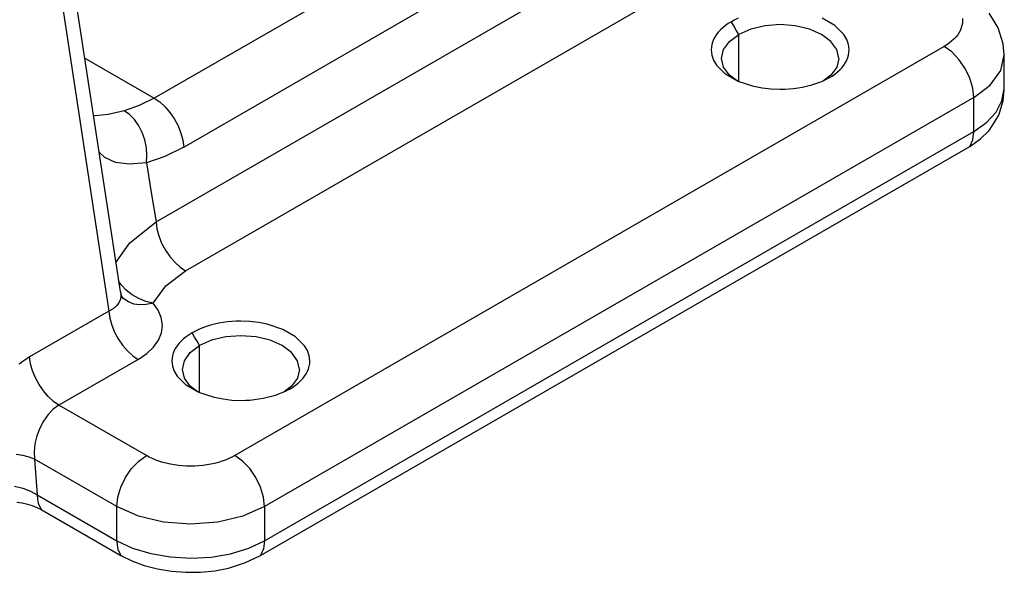
# Model space of a CAD drawing. Units: inches. Extents: x 34 to 316, y 22 to 293.
# Drawn here: x 269 to 316, y 134 to 161 of the extents above; entities that cross this region are included whole.
import ezdxf

# ---------------------------------------------------------------- set-up
doc = ezdxf.new("R2010")
doc.units = ezdxf.units.IN
doc.header["$MEASUREMENT"] = 0
doc.layers.add('Sheet_View_1_Drawing_1', color=7, linetype='Continuous')

msp = doc.modelspace()

# ---------------------------------------------------------------- linework, layer by layer
at = {"layer": 'Sheet_View_1_Drawing_1', "color": 178}
for p, q in [((297.247, 169.62), (275.402, 157.008)), ((275.493, 151.077), (305.08, 168.159)), ((276.814, 154.663), (298.659, 167.275)), ((276.904, 148.732), (306.492, 165.814)), ((273.786, 147.745), (271.448, 163.077)), ((270.923, 161.986), (273.225, 146.797)), ((303.186, 160.755), (303.028, 160.669)), ((303.353, 160.834), (303.186, 160.755)), ((307.98, 160.482), (307.371, 160.834)), ((314.083, 160.824), (314.09, 160.71)), ((314.09, 160.71), (314.083, 160.597)), ((315.657, 160.618), (315.357, 161.073)), ((302.504, 160.275), (302.402, 160.165)), ((302.618, 160.381), (302.504, 160.275)), ((302.744, 160.482), (302.618, 160.381)), ((302.881, 160.578), (302.744, 160.482)), ((303.028, 160.669), (302.881, 160.578)), ((303.146, 160.465), (303.028, 160.669)), ((303.264, 160.261), (303.146, 160.465)), ((303.382, 160.057), (303.264, 160.261)), ((303.962, 160.314), (303.382, 160.057)), ((304.637, 160.475), (303.962, 160.314)), ((305.362, 160.531), (304.637, 160.475)), ((306.087, 160.475), (305.362, 160.531)), ((306.762, 160.314), (306.087, 160.475)), ((307.342, 160.057), (306.762, 160.314)), ((308.411, 160.051), (307.98, 160.482)), ((313.987, 160.262), (313.93, 160.153)), ((314.032, 160.372), (313.987, 160.262)), ((314.064, 160.484), (314.032, 160.372)), ((314.083, 160.597), (314.064, 160.484)), ((315.797, 160.376), (315.657, 160.618)), ((315.959, 159.87), (315.797, 160.376)), ((302.174, 159.815), (302.125, 159.694)), ((302.237, 159.935), (302.174, 159.815)), ((302.313, 160.051), (302.237, 159.935)), ((302.402, 160.165), (302.313, 160.051)), ((302.937, 159.722), (303.382, 160.057)), ((303.382, 157.801), (303.382, 160.057)), ((307.787, 159.722), (307.342, 160.057)), ((308.549, 159.815), (308.411, 160.051)), ((308.634, 159.571), (308.549, 159.815)), ((313.688, 159.844), (313.584, 159.748)), ((313.78, 159.944), (313.688, 159.844)), ((313.861, 160.047), (313.78, 159.944)), ((313.93, 160.153), (313.861, 160.047)), ((316.042, 159.605), (315.959, 159.87)), ((313.211, 159.485), (279.27, 139.89)), ((302.069, 159.447), (302.062, 159.322)), ((302.062, 159.322), (302.09, 159.074)), ((302.09, 159.571), (302.069, 159.447)), ((302.125, 159.694), (302.09, 159.571)), ((302.562, 158.914), (302.657, 159.332)), ((302.657, 159.332), (302.937, 159.722)), ((308.067, 159.332), (307.787, 159.722)), ((308.162, 158.914), (308.067, 159.332)), ((308.662, 159.322), (308.634, 159.571)), ((308.655, 159.198), (308.662, 159.322)), ((313.345, 159.568), (313.211, 159.485)), ((313.577, 159.219), (313.211, 159.485)), ((313.47, 159.656), (313.345, 159.568)), ((313.584, 159.748), (313.47, 159.656)), ((316.09, 159.077), (316.042, 159.605)), ((272.081, 158.925), (275.402, 157.008)), ((302.09, 159.074), (302.174, 158.829)), ((302.174, 158.829), (302.313, 158.593)), ((302.657, 158.496), (302.562, 158.914)), ((308.162, 158.914), (308.067, 158.496)), ((308.487, 158.71), (308.549, 158.829)), ((308.549, 158.829), (308.599, 158.95)), ((308.599, 158.95), (308.634, 159.074)), ((308.634, 159.074), (308.655, 159.198)), ((313.918, 158.858), (313.577, 159.219)), ((314.211, 158.43), (313.918, 158.858)), ((315.919, 158.33), (316.09, 159.077)), ((316.084, 158.674), (316.09, 159.077)), ((302.313, 158.593), (302.744, 158.162)), ((302.937, 158.106), (302.657, 158.496)), ((308.067, 158.496), (307.787, 158.106)), ((308.106, 158.264), (308.22, 158.37)), ((308.22, 158.37), (308.322, 158.48)), ((308.322, 158.48), (308.411, 158.593)), ((308.411, 158.593), (308.487, 158.71)), ((314.436, 157.962), (314.211, 158.43)), ((316.084, 158.129), (316.084, 158.674)), ((303.353, 157.811), (302.744, 158.162)), ((303.25, 157.87), (302.937, 158.106)), ((307.538, 157.89), (307.371, 157.811)), ((307.787, 158.106), (307.435, 157.841)), ((307.695, 157.975), (307.538, 157.89)), ((307.695, 157.975), (307.843, 158.066)), ((307.843, 158.066), (307.98, 158.162)), ((307.98, 158.162), (308.106, 158.264)), ((314.577, 157.486), (314.436, 157.962)), ((315.42, 157.634), (315.919, 158.33)), ((316.076, 157.445), (316.084, 158.129)), ((304.099, 157.562), (303.353, 157.811)), ((304.508, 157.482), (304.099, 157.562)), ((304.931, 157.433), (304.508, 157.482)), ((305.362, 157.417), (304.931, 157.433)), ((305.578, 157.421), (305.362, 157.417)), ((305.793, 157.433), (305.578, 157.421)), ((306.006, 157.454), (305.793, 157.433)), ((306.216, 157.482), (306.006, 157.454)), ((306.423, 157.518), (306.216, 157.482)), ((306.625, 157.562), (306.423, 157.518)), ((306.821, 157.613), (306.625, 157.562)), ((307.012, 157.672), (306.821, 157.613)), ((307.195, 157.738), (307.012, 157.672)), ((307.371, 157.811), (307.195, 157.738)), ((314.625, 157.036), (314.577, 157.486)), ((314.625, 157.036), (315.42, 157.634)), ((315.974, 156.883), (316.076, 157.445)), ((316.051, 157.033), (316.076, 157.445)), ((275.402, 157.008), (274.685, 156.65)), ((275.402, 157.008), (275.667, 156.825)), ((314.625, 157.036), (280.684, 137.44)), ((314.625, 155.403), (314.625, 157.036)), ((316.028, 156.872), (316.051, 157.033)), ((274.685, 156.65), (273.972, 156.406)), ((275.667, 156.825), (275.922, 156.591)), ((275.922, 156.591), (276.159, 156.315)), ((315.692, 156.342), (315.974, 156.883)), ((315.825, 156.197), (316.028, 156.872)), ((272.598, 156.165), (272.5, 156.176)), ((273.202, 156.231), (272.598, 156.165)), ((273.972, 156.406), (273.202, 156.231)), ((274.227, 156.22), (273.972, 156.406)), ((274.46, 155.978), (274.227, 156.22)), ((276.159, 156.315), (276.37, 156.006)), ((276.37, 156.006), (276.546, 155.674)), ((315.24, 155.841), (315.692, 156.342)), ((315.653, 155.9), (315.825, 156.197)), ((274.663, 155.687), (274.46, 155.978)), ((274.83, 155.358), (274.663, 155.687)), ((276.546, 155.674), (276.681, 155.332)), ((314.625, 155.403), (315.24, 155.841)), ((315.366, 155.461), (315.653, 155.9)), ((274.953, 155.003), (274.83, 155.358)), ((276.681, 155.332), (276.771, 154.99)), ((280.684, 135.807), (314.625, 155.403)), ((314.436, 154.696), (314.957, 155.055)), ((314.577, 155.008), (314.625, 155.403)), ((314.957, 155.055), (315.366, 155.461)), ((275.029, 154.635), (274.953, 155.003)), ((275.054, 154.266), (275.029, 154.635)), ((276.814, 154.663), (275.918, 154.215)), ((276.771, 154.99), (276.814, 154.663)), ((280.494, 135.1), (314.436, 154.696)), ((314.436, 154.696), (314.577, 155.008)), ((273.033, 154.168), (272.768, 154.417)), ((273.55, 153.931), (273.033, 154.168)), ((275.029, 153.909), (275.054, 154.266)), ((275.918, 154.215), (275.029, 153.909)), ((274.207, 153.843), (273.55, 153.931)), ((275.029, 153.909), (274.207, 153.843)), ((275.029, 153.909), (275.261, 152.493)), ((275.261, 152.493), (275.493, 151.077)), ((274.231, 150.079), (275.493, 151.077)), ((275.493, 151.077), (275.535, 150.749)), ((275.535, 150.749), (275.625, 150.408)), ((275.625, 150.408), (275.76, 150.065)), ((273.573, 149.138), (274.231, 150.079)), ((275.76, 150.065), (275.937, 149.733)), ((275.937, 149.733), (276.147, 149.424)), ((276.147, 149.424), (276.385, 149.148)), ((276.385, 149.148), (276.64, 148.914)), ((276.64, 148.914), (276.904, 148.732)), ((275.952, 148.017), (276.904, 148.732)), ((273.825, 148.059), (273.713, 148.223)), ((274.065, 147.807), (273.825, 148.059)), ((275.348, 147.186), (275.952, 148.017)), ((273.786, 147.745), (273.811, 147.561)), ((273.872, 147.446), (273.786, 147.745)), ((273.811, 147.561), (273.788, 147.381)), ((273.919, 147.397), (273.845, 147.538)), ((274.348, 147.587), (274.065, 147.807)), ((274.663, 147.406), (274.348, 147.587)), ((273.598, 147.053), (273.432, 146.914)), ((273.717, 147.21), (273.598, 147.053)), ((273.788, 147.381), (273.717, 147.21)), ((273.95, 147.402), (273.866, 147.498)), ((274.169, 147.249), (273.95, 147.402)), ((274.425, 147.147), (274.169, 147.249)), ((274.714, 147.102), (274.425, 147.147)), ((275, 147.27), (274.663, 147.406)), ((275.026, 147.116), (274.714, 147.102)), ((275.348, 147.186), (275, 147.27)), ((275.348, 147.186), (275.026, 147.116)), ((275.594, 146.852), (275.348, 147.186)), ((273.225, 146.797), (269.435, 144.609)), ((273.432, 146.914), (273.225, 146.797)), ((273.225, 146.797), (273.274, 146.474)), ((275.744, 146.498), (275.594, 146.852)), ((273.274, 146.474), (273.371, 146.139)), ((273.371, 146.139), (273.51, 145.803)), ((275.798, 146.135), (275.744, 146.498)), ((275.755, 145.772), (275.798, 146.135)), ((278.093, 146.13), (277.903, 146.071)), ((278.29, 146.181), (278.093, 146.13)), ((278.492, 146.225), (278.29, 146.181)), ((278.698, 146.261), (278.492, 146.225)), ((278.909, 146.29), (278.698, 146.261)), ((279.122, 146.31), (278.909, 146.29)), ((279.337, 146.322), (279.122, 146.31)), ((279.553, 146.326), (279.337, 146.322)), ((279.983, 146.31), (279.553, 146.326)), ((280.407, 146.261), (279.983, 146.31)), ((280.815, 146.181), (280.407, 146.261)), ((281.561, 145.933), (280.815, 146.181)), ((273.51, 145.803), (273.686, 145.478)), ((275.613, 145.417), (275.755, 145.772)), ((277.071, 145.677), (276.934, 145.581)), ((277.219, 145.768), (277.071, 145.677)), ((277.377, 145.854), (277.219, 145.768)), ((277.337, 145.564), (277.219, 145.768)), ((277.544, 145.933), (277.377, 145.854)), ((277.719, 146.005), (277.544, 145.933)), ((277.903, 146.071), (277.719, 146.005)), ((279.553, 145.629), (278.828, 145.574)), ((280.277, 145.574), (279.553, 145.629)), ((282.171, 145.581), (281.561, 145.933)), ((273.686, 145.478), (273.892, 145.174)), ((273.892, 145.174), (274.123, 144.901)), ((275.372, 145.081), (275.613, 145.417)), ((276.504, 145.15), (276.428, 145.034)), ((276.593, 145.264), (276.504, 145.15)), ((276.695, 145.374), (276.593, 145.264)), ((276.809, 145.48), (276.695, 145.374)), ((276.934, 145.581), (276.809, 145.48)), ((277.128, 144.821), (277.573, 145.156)), ((277.455, 145.36), (277.337, 145.564)), ((277.573, 145.156), (277.455, 145.36)), ((278.153, 145.413), (277.573, 145.156)), ((277.573, 142.9), (277.573, 145.156)), ((278.828, 145.574), (278.153, 145.413)), ((280.953, 145.413), (280.277, 145.574)), ((281.532, 145.156), (280.953, 145.413)), ((281.977, 144.821), (281.532, 145.156)), ((282.601, 145.15), (282.171, 145.581)), ((282.74, 144.914), (282.601, 145.15)), ((274.123, 144.901), (274.373, 144.672)), ((274.373, 144.672), (274.634, 144.493)), ((274.634, 144.493), (275.043, 144.77)), ((275.043, 144.77), (275.372, 145.081)), ((276.316, 144.793), (276.281, 144.67)), ((276.365, 144.914), (276.316, 144.793)), ((276.428, 145.034), (276.365, 144.914)), ((276.848, 144.431), (277.128, 144.821)), ((282.257, 144.431), (281.977, 144.821)), ((282.824, 144.67), (282.74, 144.914)), ((269.435, 144.609), (268.942, 144.268)), ((269.482, 144.284), (269.435, 144.609)), ((269.577, 143.949), (269.482, 144.284)), ((274.634, 144.493), (270.844, 142.305)), ((276.26, 144.546), (276.253, 144.421)), ((276.253, 144.421), (276.281, 144.172)), ((276.281, 144.67), (276.26, 144.546)), ((276.753, 144.013), (276.848, 144.431)), ((282.353, 144.013), (282.257, 144.431)), ((282.853, 144.421), (282.824, 144.67)), ((282.824, 144.172), (282.845, 144.297)), ((282.845, 144.297), (282.853, 144.421)), ((269.717, 143.615), (269.577, 143.949)), ((276.281, 144.172), (276.365, 143.928)), ((276.365, 143.928), (276.504, 143.692)), ((276.848, 143.594), (276.753, 144.013)), ((282.353, 144.013), (282.257, 143.594)), ((282.601, 143.692), (282.677, 143.809)), ((282.677, 143.809), (282.74, 143.928)), ((282.74, 143.928), (282.789, 144.049)), ((282.789, 144.049), (282.824, 144.172)), ((269.895, 143.291), (269.717, 143.615)), ((270.103, 142.988), (269.895, 143.291)), ((276.504, 143.692), (276.934, 143.261)), ((277.128, 143.205), (276.848, 143.594)), ((277.544, 142.91), (276.934, 143.261)), ((282.257, 143.594), (281.977, 143.205)), ((282.034, 143.165), (282.171, 143.261)), ((282.171, 143.261), (282.296, 143.363)), ((282.296, 143.363), (282.41, 143.469)), ((282.41, 143.469), (282.512, 143.578)), ((282.512, 143.578), (282.601, 143.692)), ((270.335, 142.716), (270.103, 142.988)), ((277.441, 142.969), (277.128, 143.205)), ((278.29, 142.661), (277.544, 142.91)), ((281.386, 142.837), (281.203, 142.771)), ((281.561, 142.91), (281.386, 142.837)), ((281.728, 142.989), (281.561, 142.91)), ((281.977, 143.205), (281.626, 142.94)), ((281.886, 143.074), (281.728, 142.989)), ((281.886, 143.074), (282.034, 143.165)), ((270.584, 142.485), (270.335, 142.716)), ((270.844, 142.305), (270.584, 142.485)), ((278.698, 142.581), (278.29, 142.661)), ((279.122, 142.532), (278.698, 142.581)), ((279.553, 142.516), (279.122, 142.532)), ((279.768, 142.52), (279.553, 142.516)), ((279.983, 142.532), (279.768, 142.52)), ((280.196, 142.552), (279.983, 142.532)), ((280.407, 142.581), (280.196, 142.552)), ((280.613, 142.617), (280.407, 142.581)), ((280.815, 142.661), (280.613, 142.617)), ((281.012, 142.712), (280.815, 142.661)), ((281.203, 142.771), (281.012, 142.712)), ((270.326, 141.849), (270.107, 141.54)), ((270.573, 142.108), (270.326, 141.849)), ((270.844, 142.305), (270.573, 142.108)), ((275.027, 139.89), (270.844, 142.305)), ((270.107, 141.54), (269.925, 141.195)), ((269.925, 141.195), (269.784, 140.827)), ((269.692, 140.448), (269.656, 140.072)), ((269.784, 140.827), (269.692, 140.448)), ((269.656, 140.072), (269.677, 139.713)), ((269.119, 139.887), (268.797, 139.932)), ((269.415, 139.814), (269.119, 139.887)), ((269.677, 139.713), (269.415, 139.814)), ((273.613, 137.44), (269.677, 139.713)), ((269.677, 139.713), (269.801, 138.008)), ((274.32, 139.263), (274.661, 139.623)), ((274.661, 139.623), (275.027, 139.89)), ((275.17, 139.812), (275.027, 139.89)), ((275.322, 139.74), (275.17, 139.812)), ((275.482, 139.674), (275.322, 139.74)), ((275.822, 139.561), (275.482, 139.674)), ((276.184, 139.474), (275.822, 139.561)), ((278.296, 139.514), (278.113, 139.474)), ((278.475, 139.561), (278.296, 139.514)), ((278.648, 139.614), (278.475, 139.561)), ((278.815, 139.674), (278.648, 139.614)), ((278.975, 139.74), (278.815, 139.674)), ((279.126, 139.812), (278.975, 139.74)), ((279.27, 139.89), (279.126, 139.812)), ((279.636, 139.623), (279.27, 139.89)), ((279.977, 139.263), (279.636, 139.623)), ((274.027, 138.834), (274.32, 139.263)), ((276.563, 139.416), (276.184, 139.474)), ((276.757, 139.397), (276.563, 139.416)), ((276.952, 139.386), (276.757, 139.397)), ((277.148, 139.382), (276.952, 139.386)), ((277.345, 139.386), (277.148, 139.382)), ((277.54, 139.397), (277.345, 139.386)), ((277.734, 139.416), (277.54, 139.397)), ((277.925, 139.441), (277.734, 139.416)), ((278.113, 139.474), (277.925, 139.441)), ((280.27, 138.834), (279.977, 139.263)), ((273.802, 138.366), (274.027, 138.834)), ((280.494, 138.366), (280.27, 138.834)), ((268.719, 138.417), (269.114, 138.326)), ((269.114, 138.326), (269.48, 138.188)), ((269.48, 138.188), (269.801, 138.008)), ((273.661, 137.891), (273.802, 138.366)), ((280.636, 137.891), (280.494, 138.366)), ((268.824, 137.663), (269.084, 137.623)), ((269.084, 137.623), (269.334, 137.566)), ((269.801, 138.008), (273.613, 135.807)), ((269.801, 138.008), (269.813, 137.801)), ((269.813, 137.801), (269.849, 137.613)), ((269.849, 137.613), (269.99, 137.301)), ((273.613, 137.44), (273.661, 137.891)), ((280.684, 137.44), (280.636, 137.891)), ((269.334, 137.566), (269.57, 137.492)), ((269.57, 137.492), (269.79, 137.404)), ((269.79, 137.404), (269.99, 137.301)), ((269.99, 137.301), (273.802, 135.1)), ((273.613, 135.807), (273.613, 137.44)), ((274.648, 136.981), (273.613, 137.44)), ((280.684, 137.44), (279.648, 136.981)), ((280.684, 137.44), (280.684, 135.807)), ((275.854, 136.693), (274.648, 136.981)), ((277.148, 136.595), (275.854, 136.693)), ((278.442, 136.693), (277.148, 136.595)), ((279.648, 136.981), (278.442, 136.693)), ((273.613, 135.807), (274.372, 135.452)), ((273.613, 135.807), (273.625, 135.6)), ((279.926, 135.448), (280.684, 135.807)), ((280.684, 135.807), (280.635, 135.413)), ((273.625, 135.6), (273.661, 135.412)), ((273.661, 135.412), (273.802, 135.1)), ((274.372, 135.452), (275.238, 135.191)), ((279.062, 135.181), (279.926, 135.448)), ((280.635, 135.413), (280.494, 135.1)), ((273.802, 135.1), (274.332, 134.838)), ((274.332, 134.838), (274.923, 134.623)), ((275.238, 135.191), (276.177, 135.029)), ((276.177, 135.029), (277.151, 134.97)), ((277.151, 134.97), (278.124, 135.019)), ((278.124, 135.019), (279.062, 135.181)), ((279.779, 134.758), (280.494, 135.1)), ((274.923, 134.623), (275.561, 134.459)), ((275.561, 134.459), (276.232, 134.349)), ((276.232, 134.349), (276.923, 134.295)), ((277.618, 134.301), (278.304, 134.369)), ((278.304, 134.369), (278.965, 134.5)), ((278.965, 134.5), (279.779, 134.758)), ((276.923, 134.295), (277.618, 134.301))]:
    msp.add_line(p, q, dxfattribs=at)

doc.saveas('drawing.dxf')
